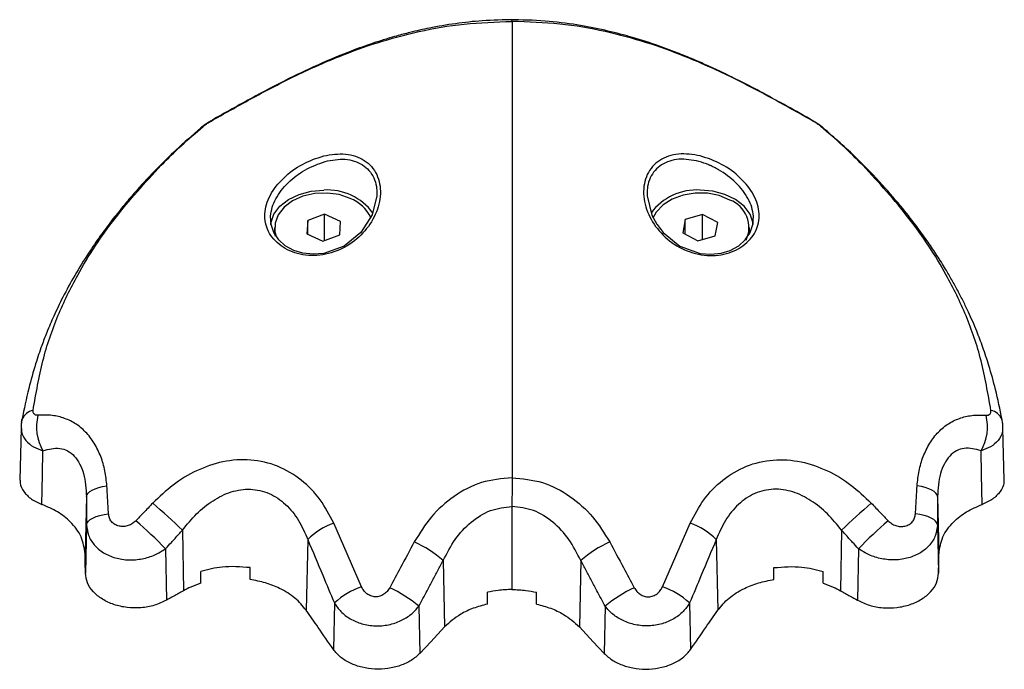
# Model space of a CAD drawing. Units: millimetres. Extents: x -1.4 to 18.2, y 0.7 to 16.8.
# Drawn here: x 7.3 to 7.5, y 7.7 to 7.8 of the extents above; entities that cross this region are included whole.
import ezdxf

# ---------------------------------------------------------------- set-up
doc = ezdxf.new("R2010")
doc.units = ezdxf.units.MM

# ---------------------------------------------------------------- blocks, each defined once
blk = doc.blocks.new('S116B_')
at = {"color": 7, "linetype": 'Continuous', "lineweight": 25}
for p, q in [((23.65816495942887, 4.341167275929704), (23.65806110416749, 4.339538342499393)), ((23.66021486367698, 4.341918238408082), (23.65816495942887, 4.341167275929704)), ((23.65816495942887, 4.339491487613826), (23.65816495942887, 4.341167275929704)), ((23.66216091266359, 4.341040267455922), (23.66021486367698, 4.341918238408082)), ((23.66021486367698, 4.33873646427662), (23.66021486367698, 4.341918238408082)), ((23.66205705740221, 4.339411334025611), (23.66216091266359, 4.341040267455922)), ((23.70421142262366, 4.341276416681579), (23.7039197498831, 4.339658890749318)), ((23.70634124368634, 4.341906830909805), (23.70421142262366, 4.341276416681579)), ((23.70421142262366, 4.339502258353262), (23.70421142262366, 4.341276416681579)), ((23.70817939200835, 4.340919719205543), (23.70634124368634, 4.341906830909805)), ((23.70634124368623, 4.338844445799962), (23.70634124368634, 4.341906830909805)), ((23.65411100841551, 4.340289304977771), (23.65411100841551, 4.33991536803512)), ((23.70788771926779, 4.339302193273282), (23.70817939200835, 4.340919719205543)), ((23.71204957094575, 4.339915368034893), (23.71204957094575, 4.340289304977544)), ((23.65806110416749, 4.339538342499393), (23.6600071531541, 4.33866037154746)), ((23.6600071531541, 4.33866037154746), (23.66205705740221, 4.339411334025611)), ((23.7039197498831, 4.339658890749318), (23.70575789820511, 4.338671779045283)), ((23.70575789820511, 4.338671779045283), (23.70788771926779, 4.339302193273282)), ((23.62317553512743, 4.315802820899874), (23.62300553781644, 4.309483844315876)), ((23.7431550415446, 4.309483844315876), (23.74298504423372, 4.315802820899419)), ((23.63115002743383, 4.307477774262791), (23.63097828383992, 4.300507587851937)), ((23.7350105519272, 4.307477774262564), (23.73518229552111, 4.30050758785171)), ((23.68308028968012, 4.306276093033715), (23.68308028968012, 4.296142808734087)), ((23.63117384555586, 4.304040263167165), (23.63102827283093, 4.298132222248226)), ((23.66471897477085, 4.296482276424625), (23.66132201834854, 4.304232085914348)), ((23.7014416045903, 4.296482276424625), (23.70483856101261, 4.304232085914121)), ((23.73498673380517, 4.304040263166938), (23.7351323065301, 4.298132222247999)), ((23.6428658847325, 4.303381897001712), (23.64297780053052, 4.295994413515585)), ((23.72329469462854, 4.303381897001485), (23.72318277883052, 4.295994413515357)), ((23.65816185148448, 4.302231354374383), (23.65797246591991, 4.293612485314837)), ((23.70799872787667, 4.302231354374383), (23.70818811344112, 4.293612485314609)), ((23.64081049274343, 4.30112275949193), (23.64090578063259, 4.294829752835652)), ((23.72535008661761, 4.301122759491703), (23.72525479872844, 4.294829752835424)), ((23.67468650747493, 4.299697061779964), (23.67485179131815, 4.29157906505395)), ((23.69147407188622, 4.299697061779737), (23.69130878804289, 4.291579065053723)), ((23.64511100841561, 4.296909587296453), (23.64511100841561, 4.298352866049184)), ((23.6511110084157, 4.297369769342707), (23.6511110084157, 4.298811231503008)), ((23.71504957094534, 4.297369769342479), (23.71504957094534, 4.29881123150278)), ((23.72104957094542, 4.296909587296225), (23.72104957094542, 4.298352866048956)), ((23.68008028968053, 4.294371946583736), (23.68008028968053, 4.295814114144717)), ((23.6860802896805, 4.294371946583736), (23.6860802896805, 4.295814114144717)), ((23.66140341919653, 4.294500136303325), (23.66127896822549, 4.288837714684062)), ((23.70475716016462, 4.294500136303325), (23.70488161113555, 4.288837714683835)), ((23.67170991500292, 4.294097254029678), (23.67182690963536, 4.288351272622434)), ((23.69445066435823, 4.294097254029451), (23.69433366972568, 4.288351272622434))]:
    blk.add_line(p, q, dxfattribs=at)
at = {"color": 7, "linetype": 'Continuous', "lineweight": 25, "flags": 128}
for points in [[(23.64630757401768, 4.353257445024495), (23.64657242182751, 4.353457469539419), (23.64670955426074, 4.353530396019435)], [(23.71985300534267, 4.353257445024267), (23.71958815753284, 4.353457469539192), (23.7194510296937, 4.353530393866661)], [(23.64540861318632, 4.352648591008913), (23.64523343051646, 4.352549051462459), (23.64510935983527, 4.352453977485196)], [(23.72075196617403, 4.352648591008686), (23.7209271488439, 4.352549051462232), (23.72105122581253, 4.352453972029592)], [(23.65363330607944, 4.340669120013329), (23.6536584007339, 4.340842497307333), (23.6540334028381, 4.341916732438788), (23.65476161328719, 4.342896387401991), (23.65580071113699, 4.343724528210826), (23.65709030779728, 4.344353026331985), (23.65855545659771, 4.344745355739063), (23.6601110084156, 4.34487871567296)], [(23.7125272348501, 4.34066944662993), (23.71250217862736, 4.340842497307106), (23.71212717652317, 4.341916732438788), (23.71139896607407, 4.342896387401764), (23.71035986822427, 4.343724528210599), (23.70907027156399, 4.344353026331758), (23.70760512276355, 4.344745355738835), (23.70604957094567, 4.344878715672733)], [(23.66658911853439, 4.34442496314716), (23.66660470882256, 4.344167589304901), (23.66603178346385, 4.341834687708682), (23.66462472729712, 4.339686633966378), (23.66258009193724, 4.338046718334565), (23.6601169619487, 4.337148051939833), (23.65882669660461, 4.337037891091425), (23.6575764647405, 4.337167013586734), (23.65644750984519, 4.337514451629998), (23.65541472723318, 4.338088831503567), (23.65461105097155, 4.338812976989059), (23.65401366979985, 4.339701112770284), (23.65368002030813, 4.340691502821867), (23.65361995299988, 4.341700455271733), (23.65361995299988, 4.341700455271733)], [(23.66334164767979, 4.343859148840577), (23.66198277922093, 4.344314266078639), (23.66050630051849, 4.344516480207743), (23.65900498415944, 4.344453085370899), (23.65757316337216, 4.344128064898426), (23.65630080472239, 4.343561841022277), (23.65526785518365, 4.342789991670882), (23.65453921877442, 4.341861014977779), (23.65416067839978, 4.340833281964818), (23.65415601914391, 4.339771368877221), (23.6542929045727, 4.339254093139855)], [(23.69957158655224, 4.344424940581233), (23.69955596884235, 4.344165538368655), (23.70013247603733, 4.341826378056224), (23.70074032768993, 4.340713181358181), (23.70077959118977, 4.340653815810468), (23.70152961996463, 4.339693497795109), (23.70357636927464, 4.338049058256386), (23.706043793277, 4.337148016822878), (23.70733211352719, 4.337037878648628), (23.70858844984981, 4.337167895412334), (23.70971156054033, 4.337513826273947), (23.71074812432381, 4.338090459527505), (23.7115503279605, 4.338813884576323), (23.71214508355821, 4.339697436062464), (23.71248082334945, 4.340692883602399), (23.71254083725593, 4.341697215567022), (23.71254083725593, 4.341697215567022)], [(23.70968181165041, 4.343661215218047), (23.70838004241206, 4.344193068412208), (23.70693184108042, 4.344479633792956), (23.70542820347158, 4.344502905403145), (23.70396360866631, 4.344261421001987), (23.70263008254268, 4.343770353942658), (23.70151141545149, 4.34306055977447), (23.70067789736017, 4.342176637475516), (23.70028301593733, 4.341459506104114)], [(23.65411100841551, 4.339864415673331), (23.65415601914391, 4.339346479573008), (23.65416162521832, 4.33931530022039)], [(23.71201787024928, 4.339429510884768), (23.71202803701591, 4.339505819362897), (23.71204957094575, 4.339864415673103)], [(23.62323704381312, 4.316566247801459), (23.62325153396934, 4.316793908894963), (23.62327411955859, 4.316893485837339)], [(23.74292353554792, 4.316566247801005), (23.7429090453917, 4.316793908894509), (23.74288645980256, 4.316893485837111)], [(23.62570540070637, 4.306526551865657), (23.62578471317558, 4.310193145879905), (23.62584718374252, 4.313073880345312)], [(23.74045517865467, 4.306526551865202), (23.74037586618546, 4.310193145879451), (23.74031339561863, 4.313073880344858)], [(23.63115002743383, 4.307477774262336), (23.63120500715651, 4.307685495203371), (23.63134326605622, 4.307888674349554), (23.63156188471534, 4.308083021454761), (23.631856246873, 4.308264432765666), (23.63222013690007, 4.308429077676577), (23.63264587104574, 4.308573479613981), (23.6331244596844, 4.308694589446189), (23.63364579713688, 4.308789849868274)], [(23.7350105519272, 4.307477774262109), (23.73495557220453, 4.307685495203144), (23.73481731330493, 4.307888674349327), (23.73459869464581, 4.308083021454307), (23.73430433248815, 4.308264432765439), (23.73394044246108, 4.308429077676349), (23.73351470831541, 4.308573479613527), (23.73303611967675, 4.308694589445734), (23.73251478222427, 4.308789849868047)], [(23.63117384555586, 4.304040263167847), (23.6312328840494, 4.304259249226673), (23.63138213117419, 4.304473050911268), (23.63161816975106, 4.304676772993956), (23.63193559541368, 4.304865751030659), (23.63232714034793, 4.305035658158543), (23.63278383969613, 4.305182604164541), (23.63329523681786, 4.305303224556267), (23.63384962270631, 4.305394757595534)], [(23.73498673380517, 4.30404026316762), (23.73492769531164, 4.304259249226446), (23.73477844818696, 4.30447305091104), (23.73454240961009, 4.304676772993728), (23.73422498394747, 4.304865751030432), (23.73383343901322, 4.305035658158316), (23.73337673966502, 4.305182604164314), (23.73286534254318, 4.30530322455604), (23.73231095665484, 4.30539475759508)], [(23.63102827215552, 4.298132254314963), (23.63100029184569, 4.299462449838186), (23.63097828383992, 4.300507587851937)], [(23.73513230720552, 4.298132254314735), (23.73516028751534, 4.299462449837959), (23.73518229552111, 4.30050758785171)], [(23.67485179131815, 4.29157906505395), (23.67315782229265, 4.289771521246051), (23.67182690963536, 4.288351272622434)], [(23.69130878804289, 4.291579065053723), (23.69300275706838, 4.289771521246051), (23.69433366972568, 4.288351272622434)]]:
    blk.add_lwpolyline(points, dxfattribs=at)
at = {"color": 7, "linetype": 'Continuous', "lineweight": 25}
for centre, radius, start, end in [((23.66053394041138, 4.337991612275912), 0.006900077149756381, 36.07691346935994, 93.51407914589186), ((23.70562679047295, 4.337990911455675), 0.006900767367603433, 86.48753321144665, 143.9058117890913), ((23.6615857115129, 4.339458349631171), 0.004738179555920431, 25.69337982758049, 68.24780634883734), ((23.70840614919747, 4.34030568188575), 0.003589835461027902, 334.7942654950971, 69.18485715590543), ((23.62499826169484, 4.316140284640936), 0.001881482965277209, 100.863347028462, 156.4016180011866), ((23.63084861629262, 4.315994343522673), 0.005791669251950209, 165.956760427923, 210.2817382307567), ((23.73531196306853, 4.315994343522446), 0.005791669251920573, 329.7182617667361, 14.04323957207705), ((23.74116231766619, 4.316140284640481), 0.001881482965244577, 23.59838200651303, 79.1366529681509), ((23.56433770909383, 4.221050117086063), 0.1137769587996762, 46.35453145823691, 48.82251966866242), ((23.80182287027482, 4.221050117076286), 0.1137769588117365, 131.177480331014, 133.6454685412196), ((23.59003734293903, 4.250886243145144), 0.07142562785928211, 44.69560791373356, 48.69346013011621), ((23.6641724496575, 4.296233696871807), 0.008491123949375186, 109.614830817231, 135.0617446458479), ((23.70198812970365, 4.296233696871807), 0.008491123949235726, 44.93825535253225, 70.38516918225487), ((23.77612323642747, 4.250886243138778), 0.07142562786748094, 131.3065398699202, 135.3043920858466), ((23.66429900117943, 4.287337557478734), 0.01614489497017198, 49.95473355453742, 64.84545103866056), ((23.70186157818183, 4.287337557478279), 0.01614489497057968, 115.1545489613849, 130.0452664447245), ((23.66778134832659, 4.28759573828563), 0.00939939849072866, 109.0143691244424, 132.7301670862779), ((23.66130067145299, 4.28171895015373), 0.01617327295583936, 49.93863180512751, 64.89795922202585), ((23.70485990790827, 4.281718950153047), 0.01617327295637519, 115.1020407773203, 130.0613681936228), ((23.69837923103456, 4.287595738285857), 0.009399398490518806, 47.26983291130159, 70.98563087509437)]:
    blk.add_arc(centre, radius, start, end, dxfattribs=at)
for points, knots in [([(23.64630757401768, 4.353257445024495), (23.6479317402292, 4.354175399417612), (23.65120052689919, 4.356022868637522), (23.65636807571333, 4.358729616680987), (23.66149604786814, 4.361048318604729), (23.66662913035556, 4.362915659289341), (23.67170423502513, 4.364284062811633), (23.67723440579552, 4.365253647747634), (23.68112027248607, 4.365384818972073), (23.68308028967978, 4.365450981266461)], [0, 0, 0, 0, 0.1589457541485905, 0.3198932219834987, 0.4840390283553427, 0.6091894699094547, 0.7370987945875508, 0.8673935767948624, 1, 1, 1, 1]), ([(23.68335683782199, 4.365658743596326), (23.68205151975896, 4.365635255455912), (23.67963206774995, 4.365591719378356), (23.67616565834841, 4.365203034211502), (23.67322397466593, 4.364701922459401), (23.67085055199176, 4.364166051842515), (23.66916895910801, 4.363722074416385), (23.66778533032847, 4.363320618512374), (23.66603590798356, 4.362770597199072), (23.66349188507083, 4.36187127745586), (23.66009499968995, 4.360485989772654), (23.6560827871299, 4.358611326424919), (23.65153264742413, 4.3562376929882), (23.64839439313768, 4.354476125873019), (23.64670960915318, 4.353530421735398)], [0, 0, 0, 0, 0.08895665198209039, 0.1648842197487569, 0.2401182753943808, 0.2983641082605697, 0.3392256856310445, 0.3668560067756843, 0.4044868122957606, 0.4762467881329201, 0.5725352285569946, 0.692243609747883, 0.834779788352544, 1, 1, 1, 1]), ([(23.71945097020706, 4.353530421735398), (23.71837394235332, 4.354136410785371), (23.71635396328737, 4.355272950746778), (23.71345893598529, 4.356847070351362), (23.71091707684072, 4.358166845898152), (23.70874616153914, 4.359232266584625), (23.70690444880508, 4.360085436916391), (23.70511635732386, 4.360868073809), (23.70306570319293, 4.361706625715099), (23.70045799267452, 4.362669920925212), (23.69752822425552, 4.363596151700333), (23.6943197372059, 4.364418204123124), (23.69091538058366, 4.365074394259066), (23.68702498606071, 4.365571030425256), (23.68425554252623, 4.36562857664728), (23.68280374153848, 4.365658743596326)], [0, 0, 0, 0, 0.10625689577537, 0.1992861227418814, 0.2789822257524235, 0.3451897881632207, 0.3977391127140261, 0.4428942819713959, 0.500250208809298, 0.5711195361661914, 0.6559755917360701, 0.7294566241145674, 0.8113645456448353, 0.9011132974690491, 1, 1, 1, 1]), ([(23.68308028968069, 4.365450981266461), (23.68308025584908, 4.365547212996374), (23.68308021236386, 4.365670903912017), (23.68308020922269, 4.365641089646372), (23.68308020852534, 4.365634470927146)], [0, 0, 0, 0, 0.77800159831251, 1, 1, 1, 1]), ([(23.68308028968069, 4.365450981266461), (23.68308029401148, 4.364676087138944), (23.6830803024866, 4.363159652071884), (23.68308031813218, 4.359808984094228), (23.68308032130746, 4.355766536641452), (23.68308030023594, 4.352504471127416), (23.68308028968069, 4.35087042085331)], [0, 0, 0, 0, 0.2609886764846659, 0.5107438128440015, 0.7549193284464926, 1, 1, 1, 1]), ([(23.71985300534267, 4.353257445024267), (23.71822883913116, 4.354175399417384), (23.71496005246117, 4.356022868637295), (23.70979250364702, 4.358729616680987), (23.70466453149233, 4.361048318604729), (23.69953144900491, 4.362915659289341), (23.69445634433534, 4.364284062811633), (23.68892617356495, 4.365253647747634), (23.68504030687451, 4.365384818972073), (23.68308028968069, 4.365450981266461)], [0, 0, 0, 0, 0.1589457541486728, 0.3198932219835766, 0.484039028355346, 0.6091894699094378, 0.7370987945875512, 0.8673935767948625, 0.9999999999999999, 0.9999999999999999, 0.9999999999999999, 0.9999999999999999]), ([(23.6467096084581, 4.353530421409799), (23.64659419258716, 4.353465010160219), (23.64635365803043, 4.353328688649183), (23.64594616178228, 4.353073144303719), (23.64550583656059, 4.352772423126337), (23.64524416567703, 4.352562232195053), (23.64510889645284, 4.352453575229331)], [0, 0, 0, 0, 0.2196509413002814, 0.4577675616713197, 0.7196961304166594, 1, 1, 1, 1]), ([(23.64540861318632, 4.352648591008913), (23.64548602232948, 4.352710289058335), (23.64564093882247, 4.35283376343193), (23.64597671971229, 4.353062559261501), (23.64618212446102, 4.353183550466722), (23.64630757401768, 4.353257445024495)], [0, 0, 0, 0, 0.2799350299709305, 0.5602252049779676, 1, 1, 1, 1]), ([(23.7210516829074, 4.352453575229104), (23.72091641368333, 4.352562232194826), (23.72065474279977, 4.35277242312611), (23.72021441757808, 4.353073144303492), (23.71980692132992, 4.353328688648956), (23.7195663867732, 4.353465010159992), (23.71945097090226, 4.353530421409571)], [0, 0, 0, 0, 0.2803038695913366, 0.5422324383397856, 0.780349058710168, 1, 1, 1, 1]), ([(23.72075196617403, 4.352648591008686), (23.72067455703088, 4.352710289058107), (23.72051964053789, 4.352833763431702), (23.72018385964806, 4.353062559261273), (23.71997845489933, 4.353183550466495), (23.71985300534267, 4.353257445024267)], [0, 0, 0, 0, 0.2799350299708761, 0.5602252049778859, 1, 1, 1, 1]), ([(23.64510889636587, 4.352453575153161), (23.64409160678771, 4.351573158776885), (23.64224103091819, 4.349971572231537), (23.63991564570712, 4.347678352059686), (23.63817018174497, 4.345833765652854), (23.63678585705306, 4.344277896910738), (23.63552615444395, 4.342786104324771), (23.63419961605179, 4.341120596765334), (23.63279894689551, 4.339237542331487), (23.631267287087, 4.337007477892369), (23.62972753873068, 4.334524706158048), (23.62831965131217, 4.331952048972992), (23.62735715673092, 4.329954928678147), (23.62672258682518, 4.328508311195149), (23.62623112779478, 4.327319500589168), (23.62562184276739, 4.325722668079264), (23.62486771144894, 4.323477228650402), (23.62402364543608, 4.320486313065315), (23.62353965880494, 4.318165970129824), (23.62327458515905, 4.316895146264072)], [0, 0, 0, 0, 0.09180298219613282, 0.1670010066309324, 0.2258913524123956, 0.2693361657134453, 0.3131763119324498, 0.3637925683250334, 0.4210834973287991, 0.4821296751424686, 0.5604538509650805, 0.6347547471893045, 0.6968763508612694, 0.7220304870656132, 0.7483187277523068, 0.7888545138352647, 0.8443228472710059, 0.9147374993433096, 1, 1, 1, 1]), ([(23.64027779757795, 4.347904969818385), (23.64109334780905, 4.348717265454864), (23.64272873881283, 4.350346130147157), (23.64451376069327, 4.351879762863858), (23.64540861318677, 4.352648591008458)], [0, 0, 0, 0, 0.4986882215096987, 1, 1, 1, 1]), ([(23.72588278178297, 4.347904969818385), (23.72506723155176, 4.348717265454864), (23.72343184054797, 4.350346130147384), (23.72164681866754, 4.351879762863858), (23.72075196617403, 4.352648591008686)], [0, 0, 0, 0, 0.4986882215098727, 0.9999999999999999, 0.9999999999999999, 0.9999999999999999, 0.9999999999999999]), ([(23.74288599420198, 4.316895146263844), (23.7426309786298, 4.318120799343545), (23.74216349229268, 4.320367627111066), (23.74134998867056, 4.32328628963239), (23.7405731235673, 4.325633857192427), (23.73990038771082, 4.327400897436403), (23.73929799382235, 4.328837854602055), (23.73875692248113, 4.330041784123635), (23.73815209601652, 4.331299208694757), (23.73747672437152, 4.332609977004834), (23.73675022090778, 4.333930127584265), (23.73591227643966, 4.335361422992831), (23.73495631468144, 4.336888586415965), (23.73382133600843, 4.338578528950277), (23.73244172814488, 4.340494640314885), (23.73062151054025, 4.342830257891704), (23.72816790355388, 4.345676714446538), (23.72498936251453, 4.34900284191974), (23.72243205330882, 4.351243905932391), (23.72105168299483, 4.352453575153161)], [0, 0, 0, 0, 0.08221731716677239, 0.1507181389282802, 0.2054268924462141, 0.2554940943552316, 0.2860812514812205, 0.3167590918100298, 0.3507621958893912, 0.3876357339117652, 0.4246021269818185, 0.4611052629638741, 0.5090832884474896, 0.5563059651044142, 0.6093119641626819, 0.6800850394667116, 0.7687411369509968, 0.8751723613787566, 1, 1, 1, 1]), ([(23.68308028968069, 4.35087042085331), (23.68308028968069, 4.350591060073723), (23.68308028968069, 4.350089792072707), (23.68308028968069, 4.349577532348688), (23.68308028968069, 4.349350759181673)], [0, 0, 0, 0, 0.5573082239823703, 1, 1, 1, 1]), ([(23.66010932994369, 4.349050128427619), (23.65922120145389, 4.348751301073774), (23.65744815886411, 4.348154727907398), (23.6551161117933, 4.346408495808758), (23.6537074830958, 4.344632803184707), (23.65307724005483, 4.343126313865353), (23.65287310555824, 4.341982480486534), (23.65295650865234, 4.340867096184068), (23.65332688706498, 4.339814319081482), (23.65396961413411, 4.338862809576879), (23.65485826274279, 4.33805305469866), (23.65595629133806, 4.337424220886644), (23.65721404266459, 4.337013833768081), (23.65858003350947, 4.336849329840218), (23.66044671951535, 4.336973143163162), (23.66274569191343, 4.337769157536853), (23.6650102921957, 4.339548888795319), (23.66655510164209, 4.341868087453689), (23.66708684978018, 4.34401188360391), (23.6669771319339, 4.345648636088411), (23.66661544558657, 4.34678870119876), (23.66597702112689, 4.347770245132663), (23.66508868928464, 4.348539606644747), (23.66399931630316, 4.34905239875968), (23.66236383330035, 4.34941195199019), (23.66100946646931, 4.349194590667478), (23.66010932994369, 4.349050128427619)], [0, 0, 0, 0, 0.0621717588953845, 0.1241185004877896, 0.1860518946879393, 0.2173790589529475, 0.2486326829689754, 0.2801730040998252, 0.3116755018659545, 0.3432221917873629, 0.3748310028637609, 0.4062091971502202, 0.4376627481088688, 0.46896349287128, 0.5003852174702214, 0.5624025286404943, 0.6244351620630838, 0.6865376099094015, 0.7487419246311198, 0.780024846061289, 0.8114272873742733, 0.8429514657603067, 0.8743833718992209, 0.9059639651149233, 0.937501961954645, 1, 1, 1, 1]), ([(23.65361995299988, 4.341700455271733), (23.65366958568633, 4.342058017531711), (23.65376719965981, 4.342761245092218), (23.65438409858326, 4.344167601687444), (23.65566365189501, 4.345804340527478), (23.65779991790284, 4.347465274837644), (23.65943139474554, 4.348059972783515), (23.66027435392745, 4.348367244134918)], [0, 0, 0, 0, 0.1270589749329842, 0.2498903910915798, 0.4989450936379778, 0.7411125779423984, 1, 1, 1, 1]), ([(23.66027435392745, 4.348367244134918), (23.66110028388222, 4.348520608817465), (23.66234103554656, 4.34875100061265), (23.66384907225007, 4.348451431149099), (23.66485197872568, 4.347994585000263), (23.66567080306972, 4.347291517992401), (23.66624808875862, 4.346381661473172), (23.66657085257181, 4.345405075013444), (23.66658357306837, 4.344722520802291), (23.66658911853439, 4.34442496314716)], [0, 0, 0, 0, 0.2571361440184203, 0.3862822709929058, 0.515342801834877, 0.6436631281511164, 0.7724172156207482, 0.9007859030520778, 1, 1, 1, 1]), ([(23.68308028968069, 4.349350759181673), (23.68308031335006, 4.347498373983738), (23.6830803616764, 4.343716326849856), (23.68308038565478, 4.337469843817983), (23.68308037900273, 4.329695123230861), (23.68308033958444, 4.320405098910326), (23.68308030638424, 4.313337495411927), (23.68308028968057, 4.309781637513309)], [0, 0, 0, 0, 0.1538136360791772, 0.3140439807620501, 0.4806535959881668, 0.7387060531610836, 1, 1, 1, 1]), ([(23.70605124941768, 4.349050128427619), (23.70693937790749, 4.348751301073547), (23.70871242049715, 4.34815472790717), (23.71104446756807, 4.346408495808531), (23.71245309626558, 4.344632803184707), (23.71308333930644, 4.343126313865126), (23.71328747380313, 4.341982480486307), (23.71320407070904, 4.340867096183841), (23.71283369229629, 4.339814319081254), (23.71219096522726, 4.338862809576879), (23.71130231661847, 4.338053054698433), (23.71020428802321, 4.337424220886417), (23.70894653669679, 4.337013833767854), (23.7075805458518, 4.336849329840218), (23.70571385984591, 4.336973143162934), (23.70341488744783, 4.337769157536625), (23.70115028716556, 4.339548888795319), (23.69960547771929, 4.341868087453461), (23.6990737295812, 4.34401188360391), (23.69918344742747, 4.345648636088411), (23.69954513377469, 4.346788701198532), (23.70018355823449, 4.347770245132436), (23.70107189007662, 4.348539606644747), (23.7021612630581, 4.34905239875968), (23.70379674606103, 4.34941195199019), (23.70515111289195, 4.349194590667251), (23.70605124941768, 4.349050128427619)], [0, 0, 0, 0, 0.06217175889537593, 0.1241185004877689, 0.1860518946879329, 0.2173790589529309, 0.248632682968964, 0.2801730040998077, 0.3116755018659409, 0.3432221917873526, 0.3748310028637464, 0.4062091971502049, 0.4376627481088409, 0.4689634928712584, 0.5003852174702015, 0.5624025286404684, 0.6244351620630761, 0.6865376099093654, 0.7487419246311106, 0.7800248460612824, 0.811427287374269, 0.8429514657602998, 0.8743833718992053, 0.9059639651149334, 0.9375019619546138, 0.9999999999999999, 0.9999999999999999, 0.9999999999999999, 0.9999999999999999]), ([(23.70588622543393, 4.348367244134691), (23.70506044729918, 4.348520593037959), (23.70381985167161, 4.348750974506059), (23.70231178275777, 4.348451531293561), (23.70130864245017, 4.347994646625805), (23.70048958292149, 4.347291348364818), (23.6999121098104, 4.34638093936462), (23.69958953114532, 4.345404317106953), (23.69957702809451, 4.344721928020929), (23.69957158655224, 4.344424940581233)], [0, 0, 0, 0, 0.2570900841410205, 0.3862355042483087, 0.5153374244900509, 0.6436927428202027, 0.772485529348176, 0.9009817983837172, 0.9999999999999999, 0.9999999999999999, 0.9999999999999999, 0.9999999999999999]), ([(23.71254083725593, 4.341697215567022), (23.71249135773122, 4.342055457618129), (23.71239389209769, 4.342761129079575), (23.71177481393774, 4.344169422442404), (23.71047888479053, 4.345837351743397), (23.70886418582474, 4.347046698611278), (23.70776625920554, 4.347640010710505), (23.70739095171156, 4.347818062351619), (23.70719088312275, 4.347906139332393), (23.70672831133687, 4.348104977279375), (23.70629675279407, 4.3482393857779), (23.70588622543393, 4.348367244134691)], [0, 0, 0, 0, 0.1270933744536124, 0.2503507531692536, 0.4993218546124331, 0.7485945886877995, 0.8110958709020626, 0.8549156125087823, 0.8675534513869363, 0.8740079813653104, 1, 1, 1, 1]), ([(23.62464366381097, 4.317988050450934), (23.62499663349526, 4.320047297241784), (23.62570293840635, 4.324167923420303), (23.62757054518865, 4.329581339897571), (23.63038862433554, 4.335327875805545), (23.6344115899151, 4.341493196011127), (23.63832360364576, 4.345769033001146), (23.64027779734535, 4.347904969703107)], [0, 0, 0, 0, 0.1696181537942363, 0.3394119675199043, 0.5064161085364279, 0.7534368237641393, 1, 1, 1, 1]), ([(23.74151691555018, 4.317988050450706), (23.74116394586589, 4.320047297241556), (23.7404576409548, 4.324167923420076), (23.7385900341725, 4.329581339897343), (23.7357719550255, 4.335327875805545), (23.73174898944582, 4.3414931960109), (23.72783697571516, 4.345769033001146), (23.72588278201557, 4.347904969703107)], [0, 0, 0, 0, 0.1696181537942885, 0.3394119675199274, 0.5064161085364252, 0.7534368237641004, 1, 1, 1, 1]), ([(23.62523004336573, 4.317399715711302), (23.62513393002463, 4.317400301516384), (23.6249416754347, 4.317401473296398), (23.62474211785083, 4.317530453987841), (23.62463214711899, 4.317731619989784), (23.62463982228884, 4.317902515188619), (23.62464366381097, 4.317988050450934)], [0, 0, 0, 0, 0.2798562247529265, 0.5597937093947399, 0.7796710450389458, 1, 1, 1, 1]), ([(23.63364579713654, 4.308789849873504), (23.63358336823093, 4.309405575213644), (23.63345743602646, 4.310647622443751), (23.63293216683748, 4.312411871650395), (23.63214255261222, 4.314035856204212), (23.6310693201856, 4.315420560633241), (23.62977064211158, 4.316469450291491), (23.62831824568867, 4.317135467237788), (23.62679491472251, 4.317459458330061), (23.6257482594407, 4.317419499820401), (23.62523004336573, 4.317399715711302)], [0, 0, 0, 0, 0.1184187302929992, 0.2388754309870024, 0.3634469862976522, 0.4903764613364402, 0.6194069463795407, 0.7474900043349761, 0.8749781889875375, 1, 1, 1, 1]), ([(23.7325147822245, 4.308789849873277), (23.73257721113022, 4.309405575213189), (23.73270314333469, 4.310647622443524), (23.73322841252367, 4.312411871650168), (23.73401802674893, 4.314035856203985), (23.73509125917555, 4.315420560633013), (23.73638993724957, 4.316469450291263), (23.73784233367248, 4.317135467237561), (23.73936566463864, 4.317459458329834), (23.74041231992045, 4.317419499819946), (23.74093053599542, 4.317399715711074)], [0, 0, 0, 0, 0.118418730293, 0.2388754309870069, 0.363446986297658, 0.4903764613364451, 0.6194069463795626, 0.7474900043349858, 0.8749781889875525, 1, 1, 1, 1]), ([(23.74093053599542, 4.317399715711074), (23.74102664933652, 4.31740030151593), (23.74121890392645, 4.317401473296171), (23.74141846151032, 4.317530453987613), (23.74152843224216, 4.317731619989557), (23.74152075707219, 4.317902515188392), (23.74151691555018, 4.317988050450706)], [0, 0, 0, 0, 0.2798562247530028, 0.5597937093946876, 0.7796710450389023, 1, 1, 1, 1]), ([(23.62327458515803, 4.316895146260206), (23.62324129143964, 4.316710759227474), (23.62317214311203, 4.316327802455019), (23.62317649892363, 4.315948459662307), (23.62317875748774, 4.315751763833644)], [0, 0, 0, 0, 0.4814826264085768, 1, 1, 1, 1]), ([(23.62323700533524, 4.315770819658949), (23.62323069048308, 4.31564308674035), (23.62320496030681, 4.315122632661653), (23.62369964922142, 4.314326939355281), (23.62460024237863, 4.313512384952558), (23.62544178574389, 4.313216444298289), (23.62584718374252, 4.313073880345312)], [0, 0, 0, 0, 0.1031541776006364, 0.4203067858777571, 0.7207434833708156, 0.9999999999999999, 0.9999999999999999, 0.9999999999999999, 0.9999999999999999]), ([(23.74292357402591, 4.315770819658495), (23.74292988887795, 4.315643086739895), (23.74295561905434, 4.315122632661426), (23.74246093013961, 4.314326939355054), (23.74156033698252, 4.313512384952331), (23.74071879361715, 4.313216444298062), (23.74031339561863, 4.313073880344858)], [0, 0, 0, 0, 0.1031541775976669, 0.4203067858758303, 0.720743483369876, 1, 1, 1, 1]), ([(23.74298182187341, 4.315751763833189), (23.74298408043741, 4.315948459661852), (23.74298843624912, 4.316327802454792), (23.74291928792151, 4.316710759227247), (23.74288599420312, 4.316895146259979)], [0, 0, 0, 0, 0.5185173735889569, 1, 1, 1, 1]), ([(23.62584718374252, 4.313073880345312), (23.62653694902509, 4.313256089323088), (23.62755130247594, 4.313524041784715), (23.62885179964475, 4.313118193670446), (23.62969391139497, 4.312476484736065), (23.63035847016558, 4.311501364711942), (23.63099703508716, 4.309870005787728), (23.63108844752186, 4.308440655153047), (23.63115002743395, 4.307477774263701)], [0, 0, 0, 0, 0.2617740000645334, 0.3849590100021472, 0.5054319685606364, 0.6249620097284561, 0.747355963655124, 1, 1, 1, 1]), ([(23.74031339561863, 4.313073880344858), (23.73962363033606, 4.313256089322634), (23.73860927688521, 4.313524041784261), (23.7373087797164, 4.313118193669991), (23.73646666796618, 4.31247648473561), (23.73580210919557, 4.311501364711715), (23.73516354427399, 4.3098700057875), (23.73507213183929, 4.30844065515282), (23.7350105519272, 4.307477774263246)], [0, 0, 0, 0, 0.2617740000644689, 0.3849590100021255, 0.5054319685605859, 0.6249620097284713, 0.7473559636551094, 1, 1, 1, 1]), ([(23.66132201835002, 4.304232085910938), (23.66081328249187, 4.305215499090648), (23.65979360851999, 4.307186582526013), (23.65744575807095, 4.309603776095512), (23.65453934067899, 4.311335029656105), (23.65120662323581, 4.312112656300426), (23.64778533468713, 4.311866155854316), (23.64456586915425, 4.31073864044822), (23.64166197261433, 4.308996261759942), (23.64004644677745, 4.307451010502858), (23.63924773950556, 4.306687046604905)], [0, 0, 0, 0, 0.1245196585880201, 0.2495783476327925, 0.3756904053321893, 0.5025651737250226, 0.6295127997408607, 0.7551057781960211, 0.8789256158306878, 1, 1, 1, 1]), ([(23.70483856101113, 4.304232085910938), (23.70534729686928, 4.305215499090421), (23.70636697084127, 4.307186582526013), (23.7087148212902, 4.309603776095285), (23.71162123868227, 4.311335029655877), (23.71495395612534, 4.312112656300199), (23.71837524467402, 4.311866155854089), (23.7215947102069, 4.310738640447992), (23.72449860674682, 4.308996261759715), (23.7261141325837, 4.30745101050263), (23.72691283985559, 4.306687046604678)], [0, 0, 0, 0, 0.1245196585880296, 0.2495783476328037, 0.3756904053321972, 0.5025651737250326, 0.6295127997408804, 0.7551057781960184, 0.8789256158306895, 0.9999999999999999, 0.9999999999999999, 0.9999999999999999, 0.9999999999999999]), ([(23.68308028804883, 4.309781637528316), (23.68182233144616, 4.309662130436548), (23.67930454876024, 4.309422938650753), (23.67592948555024, 4.307616591018471), (23.67311454846107, 4.305111596818618), (23.67181091685849, 4.303002095134955), (23.67116157260058, 4.301951343678523)], [0, 0, 0, 0, 0.2505941841558749, 0.5015607825532112, 0.7517253777054282, 1, 1, 1, 1]), ([(23.68308032652978, 4.309781637527861), (23.68308032241863, 4.309473662662297), (23.68308031407743, 4.308848813345433), (23.68308029760398, 4.307909434452425), (23.68308027932552, 4.307025710805986), (23.68308026649744, 4.306540339240767), (23.68308026017145, 4.306300984797302)], [0, 0, 0, 0, 0.2463103521779116, 0.4997383631980697, 0.753302718354031, 1, 1, 1, 1]), ([(23.68308029131232, 4.309781637528316), (23.68433824791499, 4.309662130436548), (23.68685603060102, 4.309422938650753), (23.69023109381091, 4.307616591018471), (23.69304603090008, 4.305111596818618), (23.69434966250266, 4.303002095134955), (23.69499900676057, 4.301951343678295)], [0, 0, 0, 0, 0.2505941841558981, 0.5015607825532032, 0.7517253777054274, 1, 1, 1, 1]), ([(23.62305886340995, 4.309483618210718), (23.62305229976734, 4.309366367158303), (23.62302507342726, 4.308880003529906), (23.62347990859429, 4.308058943751005), (23.62436681022372, 4.307127146979949), (23.62525852704427, 4.306727053917369), (23.62570540070637, 4.306526551865657)], [0, 0, 0, 0, 0.09560344519001844, 0.3965681971862793, 0.6975970696987532, 1, 1, 1, 1]), ([(23.63384962270631, 4.305394757595534), (23.63381196948764, 4.306028417616174), (23.63374473157047, 4.307159953814674), (23.63367602711322, 4.308291825900026), (23.63364579713688, 4.308789849868274)], [0, 0, 0, 0, 0.5599997785976893, 1, 1, 1, 1]), ([(23.73231095665484, 4.30539475759508), (23.73234860987351, 4.306028417615947), (23.73241584779068, 4.307159953814446), (23.73248455224781, 4.308291825899799), (23.73251478222427, 4.308789849868047)], [0, 0, 0, 0, 0.5599997785976848, 1, 1, 1, 1]), ([(23.74310171595108, 4.309483618210491), (23.7431082795937, 4.309366367158075), (23.74313550593378, 4.308880003529678), (23.74268067076675, 4.308058943750551), (23.74179376913732, 4.307127146979495), (23.74090205231677, 4.306727053916914), (23.74045517865467, 4.306526551865202)], [0, 0, 0, 0, 0.09560344519282302, 0.3965681971881404, 0.6975970696997079, 1, 1, 1, 1]), ([(23.63115002743383, 4.307477774262109), (23.63115272165227, 4.307087970690757), (23.63115715918811, 4.306445941307741), (23.6311633170799, 4.305551840465453), (23.63116854837723, 4.304795634480909), (23.63117207982977, 4.30429205358257), (23.63117384555586, 4.304040263165801)], [0, 0, 0, 0, 0.3400000617864929, 0.5600000770575512, 0.7800000667218225, 0.9999999999999999, 0.9999999999999999, 0.9999999999999999, 0.9999999999999999]), ([(23.6428658847325, 4.303381897004668), (23.64342318707567, 4.304065676932963), (23.64452913283857, 4.305422612757296), (23.64652941405076, 4.307041943355783), (23.64875282513505, 4.308156120601437), (23.65115354576461, 4.308527646680544), (23.65351493764526, 4.307980476189298), (23.6555404189843, 4.306586265078407), (23.65714527405511, 4.304611914331756), (23.65781907310976, 4.303034052180804), (23.65816185148448, 4.302231354373928)], [0, 0, 0, 0, 0.1313979713668534, 0.2607543848591464, 0.3857619902187224, 0.5064444264943292, 0.6249259628123749, 0.7455841328084067, 0.8705723066388735, 1, 1, 1, 1]), ([(23.72329469462865, 4.30338189700444), (23.72273739228548, 4.304065676932735), (23.72163144652258, 4.305422612757068), (23.71963116531039, 4.307041943355555), (23.7174077542261, 4.308156120601437), (23.71500703359654, 4.308527646680316), (23.71264564171589, 4.307980476189071), (23.71062016037685, 4.306586265078179), (23.70901530530604, 4.304611914331756), (23.70834150625127, 4.303034052180577), (23.70799872787667, 4.302231354373701)], [0, 0, 0, 0, 0.1313979713668369, 0.2607543848591239, 0.3857619902187002, 0.5064444264943241, 0.624925962812373, 0.7455841328084077, 0.8705723066388673, 1, 1, 1, 1]), ([(23.7350105519272, 4.307477774261654), (23.73500785770888, 4.30708797069053), (23.73500342017293, 4.306445941307514), (23.73499726228114, 4.305551840465226), (23.7349920309838, 4.304795634480682), (23.73498849953127, 4.304292053582342), (23.73498673380529, 4.304040263165346)], [0, 0, 0, 0, 0.3400000617865012, 0.5600000770575664, 0.7800000667218165, 1, 1, 1, 1]), ([(23.63097828383992, 4.300507587851937), (23.63087825132892, 4.301200918352036), (23.63067823275118, 4.302587257445223), (23.62937612784641, 4.304327476890306), (23.62769105547081, 4.305676104811594), (23.62636677297816, 4.306243289079815), (23.62570540070637, 4.306526551865657)], [0, 0, 0, 0, 0.2798778885187576, 0.559625832262677, 0.7800686293278716, 1, 1, 1, 1]), ([(23.63924773949476, 4.306687046593536), (23.63886409312705, 4.306284799184253), (23.63817901127688, 4.305566501234692), (23.63748837874881, 4.304853912795236), (23.63718450097237, 4.304540374435076)], [0, 0, 0, 0, 0.5600007760580412, 1, 1, 1, 1]), ([(23.67468650747493, 4.29969706177951), (23.67513799830921, 4.300572563705257), (23.67602915810882, 4.302300643350121), (23.67798727574315, 4.304411564387804), (23.68036796818821, 4.305961527313341), (23.6821861159715, 4.306172389840979), (23.68308028968717, 4.306276093033715)], [0, 0, 0, 0, 0.2619359360397246, 0.5170133223473563, 0.7624648578296379, 0.9999999999999999, 0.9999999999999999, 0.9999999999999999, 0.9999999999999999]), ([(23.68308028968057, 4.30630098479662), (23.68308028968057, 4.306296325778588), (23.68308028968057, 4.306288003984376), (23.68308028968057, 4.306279733309905), (23.68308028968057, 4.306276093033487)], [0, 0, 0, 0, 0.5598573988966448, 1, 1, 1, 1]), ([(23.69147407188622, 4.29969706177951), (23.69102258105194, 4.300572563705257), (23.69013142125233, 4.302300643350121), (23.68817330361811, 4.304411564387577), (23.68579261117306, 4.305961527313341), (23.68397446338976, 4.306172389840979), (23.68308028967398, 4.306276093033715)], [0, 0, 0, 0, 0.2619359360362393, 0.5170133223407597, 0.7624648578200307, 1, 1, 1, 1]), ([(23.72691283986639, 4.306687046593309), (23.7272964862341, 4.306284799184025), (23.72798156808427, 4.305566501234464), (23.72867220061234, 4.304853912795009), (23.72897607838867, 4.304540374434849)], [0, 0, 0, 0, 0.5600007760581459, 1, 1, 1, 1]), ([(23.73518229552111, 4.300507587851483), (23.73528232803211, 4.301200918351809), (23.73548234660986, 4.302587257444769), (23.73678445151462, 4.304327476890078), (23.73846952389023, 4.305676104811139), (23.73979380638288, 4.30624328907936), (23.74045517865467, 4.306526551865202)], [0, 0, 0, 0, 0.2798778885187698, 0.5596258322626791, 0.7800686293279041, 1, 1, 1, 1]), ([(23.63718450099726, 4.304540374460542), (23.63704608211425, 4.304415651141992), (23.63676618207207, 4.304163445219386), (23.63624607638384, 4.30392066850993), (23.6356843576814, 4.303807871936554), (23.63511748583029, 4.303855104476609), (23.63460293108416, 4.304063824825674), (23.63419824084191, 4.30441638304694), (23.63392559564558, 4.304870862397705), (23.63387468732152, 4.305221916691265), (23.63384962270631, 4.305394757595534)], [0, 0, 0, 0, 0.1191736142492424, 0.2409837367530981, 0.366080861770093, 0.4942646893136, 0.6239666745691541, 0.7526990636164937, 0.8782418610763945, 1, 1, 1, 1]), ([(23.72897607836389, 4.304540374460315), (23.72911449724678, 4.304415651141765), (23.72939439728897, 4.304163445219158), (23.72991450297719, 4.303920668509702), (23.73047622167975, 4.303807871936327), (23.73104309353086, 4.303855104476382), (23.73155764827688, 4.304063824825219), (23.73196233851924, 4.304416383046712), (23.73223498371546, 4.304870862397477), (23.73228589203963, 4.305221916691037), (23.73231095665484, 4.30539475759508)], [0, 0, 0, 0, 0.1191736142492021, 0.2409837367530532, 0.3660808617700688, 0.4942646893135706, 0.6239666745691208, 0.752699063616437, 0.8782418610763701, 1, 1, 1, 1]), ([(23.63117384555598, 4.304040263168529), (23.63122369643624, 4.303607031937075), (23.63132480983849, 4.302728301541149), (23.63205444524409, 4.30154358438301), (23.63318189486928, 4.300579063814551), (23.63464953216682, 4.299944588203855), (23.63629687742697, 4.299695088757629), (23.63795776027634, 4.299835870859281), (23.63952189275211, 4.300303744084088), (23.64038527826814, 4.300852499361666), (23.64081049274343, 4.301122759498297)], [0, 0, 0, 0, 0.1230930807484667, 0.2496718235862109, 0.3789203769518115, 0.5088173312167725, 0.6362381336660649, 0.7612390588662663, 0.8824110360641814, 1, 1, 1, 1]), ([(23.73498673380517, 4.304040263168302), (23.73493688292491, 4.303607031936847), (23.73483576952266, 4.302728301540922), (23.73410613411706, 4.301543584382555), (23.73297868449187, 4.300579063814324), (23.73151104719422, 4.299944588203628), (23.72986370193418, 4.299695088757174), (23.72820281908481, 4.299835870859054), (23.72663868660892, 4.300303744083633), (23.72577530109301, 4.300852499361438), (23.72535008661772, 4.301122759498069)], [0, 0, 0, 0, 0.1230930807484144, 0.2496718235863487, 0.3789203769519238, 0.5088173312167739, 0.6362381336660674, 0.761239058866277, 0.8824110360642715, 1, 1, 1, 1]), ([(23.64081049274354, 4.301122759485564), (23.64104460858029, 4.301377611787187), (23.64143021155259, 4.30179736897446), (23.64196473983738, 4.302384640520925), (23.64241603172208, 4.302882561756517), (23.64271593370667, 4.30321545189315), (23.64286588473261, 4.303381896998756)], [0, 0, 0, 0, 0.339998967375596, 0.5599989059847018, 0.7799994037465314, 1, 1, 1, 1]), ([(23.7253500866175, 4.301122759485109), (23.72511597078086, 4.301377611786959), (23.72473036780856, 4.301797368974233), (23.72419583952377, 4.302384640520698), (23.72374454763896, 4.30288256175629), (23.72344464565437, 4.303215451892923), (23.72329469462854, 4.303381896998529)], [0, 0, 0, 0, 0.339998967375681, 0.5599989059847345, 0.7799994037465444, 1, 1, 1, 1]), ([(23.65816185148448, 4.302231354375065), (23.65876989372647, 4.300792125454675), (23.65985568105681, 4.298222079462105), (23.66093050012843, 4.295637394502249), (23.66140341919653, 4.294500136302416)], [0, 0, 0, 0, 0.5600012312936143, 1, 1, 1, 1]), ([(23.67116157260058, 4.301951343678523), (23.67060065340799, 4.30090897925845), (23.66959901201075, 4.299047614256208), (23.66860100794521, 4.297184491249139), (23.66816188616635, 4.296364717144909)], [0, 0, 0, 0, 0.5600000100781657, 1, 1, 1, 1]), ([(23.69499900676057, 4.301951343678295), (23.69555992595305, 4.300908979258223), (23.6965615673504, 4.299047614255981), (23.69755957141594, 4.297184491249139), (23.6979986931948, 4.296364717144909)], [0, 0, 0, 0, 0.560000010078133, 1, 1, 1, 1]), ([(23.70799872787667, 4.302231354375065), (23.70739068563445, 4.300792125454675), (23.70630489830366, 4.298222079462105), (23.70523007923249, 4.295637394502249), (23.70475716016462, 4.294500136302416)], [0, 0, 0, 0, 0.5600012312951326, 1, 1, 1, 1]), ([(23.6511110084157, 4.298811231503008), (23.64996042453051, 4.298903230285871), (23.64790335652187, 4.299067710038683), (23.64596512506775, 4.298571520791368), (23.64511100841561, 4.298352866049184)], [0, 0, 0, 0, 0.5593319619903571, 1, 1, 1, 1]), ([(23.67170991500292, 4.294097254028769), (23.67204732831739, 4.294731823628466), (23.67260306790435, 4.295776997105916), (23.67337681415098, 4.297233114357708), (23.67403155906392, 4.298465184314976), (23.67446819133887, 4.299286435960196), (23.67468650747493, 4.299697061780192)], [0, 0, 0, 0, 0.3399999894494357, 0.5599999929056747, 0.7799999978183878, 1, 1, 1, 1]), ([(23.69445066435811, 4.294097254028541), (23.69411325104376, 4.294731823628466), (23.6935575114568, 4.295776997105916), (23.69278376521017, 4.297233114357708), (23.69212902029712, 4.298465184314749), (23.69169238802228, 4.299286435960196), (23.69147407188622, 4.299697061780192)], [0, 0, 0, 0, 0.3399999894494301, 0.5599999929056656, 0.7799999978183602, 1, 1, 1, 1]), ([(23.71504957094534, 4.29881123150278), (23.71620015483053, 4.298903230285644), (23.71825722283917, 4.299067710038683), (23.72019545429329, 4.298571520791141), (23.72104957094542, 4.298352866048956)], [0, 0, 0, 0, 0.559331961990399, 1, 1, 1, 1]), ([(23.64090578063259, 4.294829752835652), (23.64043246051598, 4.29460559863662), (23.63948875618929, 4.294158680620397), (23.6378131635844, 4.293871695839583), (23.63610846849271, 4.293898968809229), (23.63447575103056, 4.294261361371467), (23.63304417823623, 4.294925359454622), (23.63193445861147, 4.295841624678244), (23.63119047775525, 4.296938179217817), (23.63108231658136, 4.297734406748644), (23.63102827215552, 4.298132254314963)], [0, 0, 0, 0, 0.1256428864623675, 0.2505064361670953, 0.3752502186801121, 0.5001691236276011, 0.6251894124553102, 0.750226265985836, 0.8751966386881322, 1, 1, 1, 1]), ([(23.72525479872844, 4.294829752835424), (23.72572811884505, 4.294605598636393), (23.72667182317174, 4.294158680620169), (23.72834741577653, 4.293871695839355), (23.73005211086833, 4.293898968809001), (23.73168482833036, 4.294261361371239), (23.7331164011248, 4.294925359454167), (23.73422612074957, 4.295841624678017), (23.73497010160578, 4.296938179217589), (23.73507826277968, 4.297734406748416), (23.73513230720552, 4.298132254314735)], [0, 0, 0, 0, 0.1256428864623699, 0.2505064361670968, 0.3752502186801137, 0.5001691236275999, 0.6251894124553113, 0.7502262659858379, 0.875196638688121, 1, 1, 1, 1]), ([(23.64511100841561, 4.296909587296453), (23.64469153739175, 4.296764756356536), (23.64394044329141, 4.296505425775534), (23.64327262952112, 4.296150920921376), (23.64297777637695, 4.295994399933873)], [0, 0, 0, 0, 0.5584799876401081, 0.9999999999999999, 0.9999999999999999, 0.9999999999999999, 0.9999999999999999]), ([(23.65797246591991, 4.293612485314837), (23.65754684198784, 4.294127170649174), (23.65669679427528, 4.29515509003579), (23.65490972720626, 4.29625164712604), (23.65302521598962, 4.29700873654758), (23.65175010930047, 4.297249230493092), (23.6511110084157, 4.297369769342707)], [0, 0, 0, 0, 0.2806001987431215, 0.560409176218677, 0.7796710762997451, 1, 1, 1, 1]), ([(23.70818811344112, 4.293612485314609), (23.7086137373732, 4.294127170648947), (23.70946378508576, 4.295155090035562), (23.71125085215478, 4.29625164712604), (23.71313536337142, 4.297008736547353), (23.71441047006057, 4.297249230492865), (23.71504957094534, 4.297369769342479)], [0, 0, 0, 0, 0.2806001987431411, 0.5604091762186922, 0.7796710762997542, 0.9999999999999999, 0.9999999999999999, 0.9999999999999999, 0.9999999999999999]), ([(23.72104957094542, 4.296909587296225), (23.72146904196929, 4.296764756356309), (23.72222013606962, 4.296505425775306), (23.72288794983992, 4.296150920921148), (23.72318280298408, 4.295994399933646)], [0, 0, 0, 0, 0.5584799876401255, 1, 1, 1, 1]), ([(23.64297777637695, 4.295994399933873), (23.64259104837687, 4.295776961008981), (23.6419004609743, 4.295388676265587), (23.6412097113937, 4.295000535363782), (23.64090578063259, 4.294829752835652)], [0, 0, 0, 0, 0.559998631052199, 1, 1, 1, 1]), ([(23.66816188616862, 4.296364717149229), (23.66806621020409, 4.296210423786418), (23.66787483590907, 4.295901800991826), (23.66745512690967, 4.295538597325388), (23.66695282393927, 4.295297059020298), (23.66639451432242, 4.295223026351207), (23.66584252222323, 4.295332802166625), (23.66535837794812, 4.295607129984658), (23.66496694356319, 4.295998698083507), (23.6648014637732, 4.296321409831647), (23.6647189747688, 4.2964822764294)], [0, 0, 0, 0, 0.1238812381051353, 0.2477914356090753, 0.3723690936262974, 0.4976320121856278, 0.6233544507100918, 0.7493433597418315, 0.8750517105501816, 1, 1, 1, 1]), ([(23.68308028968012, 4.296142808734087), (23.68250799132274, 4.296125187696246), (23.6814897146286, 4.29609383500758), (23.68050956803769, 4.295899310673006), (23.68008028968053, 4.295814114144717)], [0, 0, 0, 0, 0.5620263732361679, 1, 1, 1, 1]), ([(23.68308028968012, 4.296142808734087), (23.68365258803773, 4.296125187696246), (23.6846708647321, 4.29609383500758), (23.68565101132334, 4.295899310673006), (23.6860802896805, 4.295814114144717)], [0, 0, 0, 0, 0.5620263733542237, 1, 1, 1, 1]), ([(23.69799869319242, 4.296364717149229), (23.69809436915706, 4.29621042378619), (23.69828574345208, 4.295901800991599), (23.69870545245148, 4.295538597325388), (23.69920775542188, 4.29529705902007), (23.69976606503862, 4.29522302635098), (23.70031805713792, 4.295332802166625), (23.70080220141303, 4.295607129984658), (23.70119363579785, 4.295998698083507), (23.70135911558795, 4.296321409831647), (23.70144160459235, 4.2964822764294)], [0, 0, 0, 0, 0.1238812381051113, 0.2477914356090535, 0.3723690936262624, 0.4976320121856093, 0.6233544507101134, 0.7493433597418205, 0.8750517105502104, 1, 1, 1, 1]), ([(23.72318280298408, 4.295994399933646), (23.72356953098416, 4.295776961008754), (23.72426011838674, 4.295388676265359), (23.72495086796734, 4.295000535363554), (23.72525479872844, 4.294829752835424)], [0, 0, 0, 0, 0.5599986310522818, 1, 1, 1, 1]), ([(23.66140341919653, 4.294500136304235), (23.66165053939996, 4.294136231497189), (23.66215315028934, 4.29339609565943), (23.66332145250443, 4.292517972533799), (23.66475396765249, 4.291901245006441), (23.6663791192275, 4.291644054313677), (23.66802840814138, 4.291781164098323), (23.66953293799192, 4.292287066545098), (23.67080999532779, 4.293065739856841), (23.67141368794343, 4.293757709936811), (23.67170991500292, 4.294097254030588)], [0, 0, 0, 0, 0.1191371598409663, 0.2423097465293839, 0.3703255813173652, 0.5013959453609919, 0.6323898461238089, 0.7597065318998957, 0.8820899483734145, 1, 1, 1, 1]), ([(23.68008028968053, 4.294371946583736), (23.679497282654, 4.29421405497885), (23.67833470911582, 4.293899203539125), (23.67646477168854, 4.293013972892707), (23.67546439634329, 4.292124038674613), (23.67485179131815, 4.29157906505395)], [0, 0, 0, 0, 0.2805371891384749, 0.5594188367534981, 1, 1, 1, 1]), ([(23.6860802896805, 4.294371946583736), (23.68666329670704, 4.29421405497885), (23.68782587024522, 4.293899203538897), (23.68969580767249, 4.293013972892707), (23.69069618301775, 4.292124038674613), (23.69130878804289, 4.291579065053723)], [0, 0, 0, 0, 0.2805371891385353, 0.5594188367535485, 1, 1, 1, 1]), ([(23.70475716016462, 4.294500136304235), (23.70451003996108, 4.294136231496962), (23.70400742907181, 4.293396095659203), (23.7028391268566, 4.292517972533799), (23.70140661170855, 4.291901245006214), (23.69978146013365, 4.291644054313677), (23.69813217121977, 4.291781164098095), (23.69662764136912, 4.292287066544871), (23.69535058403336, 4.293065739856841), (23.69474689141772, 4.293757709936811), (23.69445066435823, 4.29409725403036)], [0, 0, 0, 0, 0.1191371598409778, 0.2423097465293436, 0.3703255813173617, 0.5013959453610046, 0.6323898461238661, 0.7597065318999161, 0.882089948373309, 1, 1, 1, 1]), ([(23.66127896822549, 4.288837714684062), (23.66066196007013, 4.289729073835018), (23.6595601574477, 4.291320789992481), (23.6584575947992, 4.292912243760268), (23.65797246591991, 4.293612485314837)], [0, 0, 0, 0, 0.5599988081665261, 0.9999999999999999, 0.9999999999999999, 0.9999999999999999, 0.9999999999999999]), ([(23.70488161113555, 4.288837714683835), (23.70549861929091, 4.289729073835018), (23.70660042191334, 4.291320789992481), (23.70770298456183, 4.292912243760041), (23.70818811344112, 4.293612485314609)], [0, 0, 0, 0, 0.5599988081665387, 1, 1, 1, 1]), ([(23.67182690963536, 4.288351272622434), (23.67149796158368, 4.288052534987967), (23.67084040445765, 4.287455367564574), (23.66947922703584, 4.286828989532635), (23.6679574314385, 4.286459294308655), (23.66634736742334, 4.286385338270632), (23.66476409559847, 4.28660732138553), (23.66332261153117, 4.287115091401459), (23.66209037389616, 4.287861227953838), (23.66154926876608, 4.288512421306562), (23.66127896822549, 4.288837714684062)], [0, 0, 0, 0, 0.1252317108992672, 0.2503343720118494, 0.3753032156890405, 0.5000258671547291, 0.6250057539379931, 0.7501222282796596, 0.8751774969107151, 1, 1, 1, 1]), ([(23.69433366972568, 4.288351272622434), (23.69466261777735, 4.288052534987967), (23.69532017490339, 4.287455367564347), (23.6966813523252, 4.286828989532635), (23.69820314792254, 4.286459294308655), (23.69981321193769, 4.286385338270632), (23.70139648376257, 4.286607321385302), (23.70283796782986, 4.287115091401459), (23.70407020546476, 4.287861227953611), (23.70461131059496, 4.288512421306562), (23.70488161113555, 4.288837714683835)], [0, 0, 0, 0, 0.1252317108992585, 0.2503343720118441, 0.3753032156890327, 0.5000258671547201, 0.6250057539379834, 0.7501222282796808, 0.875177496910732, 0.9999999999999999, 0.9999999999999999, 0.9999999999999999, 0.9999999999999999])]:
    blk.add_open_spline(points, degree=3, knots=knots, dxfattribs=at)
blk = doc.blocks.new('S116B')
blk.add_blockref('S116B_', (0, 0))

msp = doc.modelspace()

# ---------------------------------------------------------------- block references
msp.add_blockref('S116B', (-16.27500038549499, 3.459965419908814))

doc.saveas('drawing.dxf')
